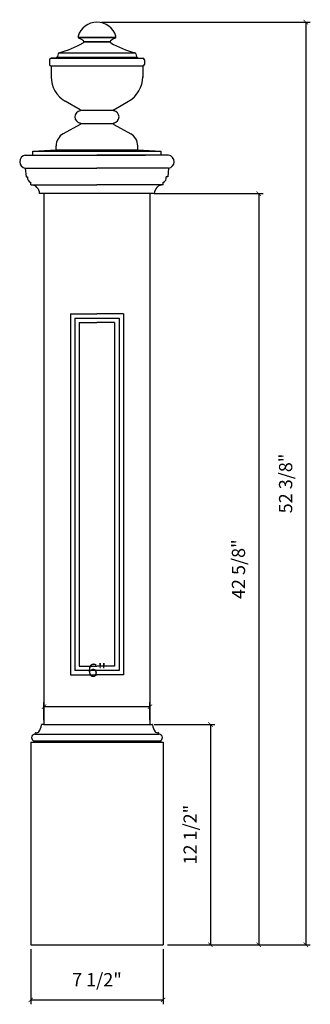
# Model space of a CAD drawing. Units: millimetres. Extents: x 417.1 to 433.5, y 224.3 to 280.2.
import ezdxf

# ---------------------------------------------------------------- set-up
doc = ezdxf.new("R2010")
doc.units = ezdxf.units.MM
doc.styles.get("Standard").update_dxf_attribs({"font": 'stylu.ttf', "height": 0.75})
doc.dimstyles.new('ISO-25', dxfattribs={"dimtxt": 0.75, "dimasz": 0.25, "dimexe": 0.25, "dimexo": 0.25, "dimtad": 1, "dimtoh": 1, "dimdec": 4, "dimlunit": 5, "dimtxsty": 'Standard', "dimblk": 'ARCHTICK', "dimcen": 2.5, "dimclrd": 3, "dimclre": 3, "dimclrt": 256, "dimadec": 0, "dimazin": 0, "dimtfac": 1, "dimtdec": 4, "dimtmove": 1, "dimatfit": 2, "dimldrblk": 'ARCHTICK', "dimfxl": 1, "dimfrac": 2, "dimarcsym": 0})

# ---------------------------------------------------------------- blocks, each defined once
blk = doc.blocks.new('_ARCHTICK')
at = {"color": 0, "linetype": 'ByBlock', "const_width": 0.15}
blk.add_lwpolyline([(-0.5, -0.5), (0.5, 0.5)], dxfattribs=at)
blk = doc.blocks.new('*D2')
at = {"color": 3, "lineweight": -2, "transparency": 16777216}
for p, q in [((417.696, 227.454), (417.696, 224.328)), ((425.196, 227.454), (425.196, 224.328)), ((417.696, 224.578), (425.196, 224.578))]:
    blk.add_line(p, q, dxfattribs=at)
at = {"layer": 'Defpoints', "color": 0, "transparency": 16777216}
for p in [(417.696, 227.704), (425.196, 227.704), (425.196, 224.578)]:
    blk.add_point(p, dxfattribs=at)
at = {"color": 3, "lineweight": -2, "transparency": 16777216, "xscale": 0.25, "yscale": 0.25, "zscale": 0.25, "rotation": 180}
blk.add_blockref('_ARCHTICK', (417.696, 224.578), dxfattribs=at)
at = {"color": 3, "lineweight": -2, "transparency": 16777216, "xscale": 0.25, "yscale": 0.25, "zscale": 0.25}
blk.add_blockref('_ARCHTICK', (425.196, 224.578), dxfattribs=at)
at = {"transparency": 16777216, "insert": (421.446, 225.628), "char_height": 0.75, "attachment_point": 5}
blk.add_mtext('7 1/2"', dxfattribs=at)
blk = doc.blocks.new('*D3')
at = {"color": 3, "lineweight": -2, "transparency": 16777216}
for p, q in [((424.696, 240.204), (428.124, 240.204)), ((427.874, 240.204), (427.874, 227.704)), ((425.446, 227.704), (428.124, 227.704))]:
    blk.add_line(p, q, dxfattribs=at)
at = {"layer": 'Defpoints', "color": 0, "transparency": 16777216}
for p in [(424.446, 240.204), (425.196, 227.704), (427.874, 227.704)]:
    blk.add_point(p, dxfattribs=at)
at = {"color": 3, "lineweight": -2, "transparency": 16777216, "xscale": 0.25, "yscale": 0.25, "zscale": 0.25}
for p, rotation in [((427.874, 240.204), 90), ((427.874, 227.704), 270)]:
    blk.add_blockref('_ARCHTICK', p, dxfattribs=dict(at, rotation=rotation))
at = {"transparency": 16777216, "insert": (426.825, 233.954), "char_height": 0.75, "attachment_point": 5, "rotation": 90}
blk.add_mtext('12 1/2"', dxfattribs=at)
blk = doc.blocks.new('*D4')
at = {"color": 3, "lineweight": -2, "transparency": 16777216}
for p, q in [((424.696, 270.329), (430.86, 270.329)), ((430.61, 270.329), (430.61, 227.704)), ((425.446, 227.704), (430.86, 227.704))]:
    blk.add_line(p, q, dxfattribs=at)
at = {"layer": 'Defpoints', "color": 0, "transparency": 16777216}
for p in [(424.446, 270.329), (425.196, 227.704), (430.61, 227.704)]:
    blk.add_point(p, dxfattribs=at)
at = {"color": 3, "lineweight": -2, "transparency": 16777216, "xscale": 0.25, "yscale": 0.25, "zscale": 0.25}
for p, rotation in [((430.61, 270.329), 90), ((430.61, 227.704), 270)]:
    blk.add_blockref('_ARCHTICK', p, dxfattribs=dict(at, rotation=rotation))
at = {"transparency": 16777216, "insert": (429.56, 249.016), "char_height": 0.75, "attachment_point": 5, "rotation": 90}
blk.add_mtext('42 5/8"', dxfattribs=at)
blk = doc.blocks.new('*D5')
at = {"color": 3, "lineweight": -2, "transparency": 16777216}
for p, q in [((421.696, 280.06), (433.531, 280.06)), ((433.281, 280.06), (433.281, 227.704)), ((425.446, 227.704), (433.531, 227.704))]:
    blk.add_line(p, q, dxfattribs=at)
at = {"layer": 'Defpoints', "color": 0, "transparency": 16777216}
for p in [(421.446, 280.06), (425.196, 227.704), (433.281, 227.704)]:
    blk.add_point(p, dxfattribs=at)
at = {"color": 3, "lineweight": -2, "transparency": 16777216, "xscale": 0.25, "yscale": 0.25, "zscale": 0.25}
for p, rotation in [((433.281, 280.06), 90), ((433.281, 227.704), 270)]:
    blk.add_blockref('_ARCHTICK', p, dxfattribs=dict(at, rotation=rotation))
at = {"transparency": 16777216, "insert": (432.231, 253.882), "char_height": 0.75, "attachment_point": 5, "rotation": 90}
blk.add_mtext('52 3/8"', dxfattribs=at)
blk = doc.blocks.new('*D6')
at = {"color": 3, "lineweight": -2, "transparency": 16777216}
for p, q in [((418.446, 240.454), (418.446, 241.468)), ((424.446, 240.454), (424.446, 241.468)), ((418.446, 241.218), (424.446, 241.218))]:
    blk.add_line(p, q, dxfattribs=at)
at = {"layer": 'Defpoints', "color": 0, "transparency": 16777216}
for p in [(424.446, 241.218), (418.446, 240.204), (424.446, 240.204)]:
    blk.add_point(p, dxfattribs=at)
at = {"color": 3, "lineweight": -2, "transparency": 16777216, "xscale": 0.25, "yscale": 0.25, "zscale": 0.25, "rotation": 180}
blk.add_blockref('_ARCHTICK', (418.446, 241.218), dxfattribs=at)
at = {"color": 3, "lineweight": -2, "transparency": 16777216, "xscale": 0.25, "yscale": 0.25, "zscale": 0.25}
blk.add_blockref('_ARCHTICK', (424.446, 241.218), dxfattribs=at)
at = {"transparency": 16777216, "insert": (421.446, 243.183), "char_height": 0.75, "attachment_point": 5}
blk.add_mtext('6"', dxfattribs=at)

msp = doc.modelspace()

# ---------------------------------------------------------------- linework, layer by layer
for p, q in [((422.50839, 279.18524), (420.38339, 279.18524)), ((420.38339, 279.18524), (422.50839, 279.18524)), ((420.69589, 278.93524), (422.19589, 278.93524)), ((422.19589, 278.93524), (420.69589, 278.93524)), ((420.69589, 278.93524), (422.19589, 278.93524)), ((419.24713, 278.2652), (419.21049, 278.11863)), ((419.27733, 278.31024), (423.61444, 278.31024)), ((423.64465, 278.2652), (423.68129, 278.11863)), ((418.75772, 277.9127), (418.75772, 277.6596)), ((419.12589, 278.04366), (418.84649, 278.01207)), ((418.84649, 278.01207), (424.04529, 278.01207)), ((419.1798, 278.06804), (423.71198, 278.06804)), ((423.76589, 278.04366), (424.04529, 278.01207)), ((424.13405, 277.9127), (424.13405, 277.6596)), ((418.85142, 277.56024), (418.84649, 277.56024)), ((424.04529, 277.56024), (418.84649, 277.56024)), ((418.85142, 277.56024), (418.85142, 276.91549)), ((418.85142, 277.56024), (418.85142, 276.95597)), ((424.04035, 277.56024), (424.04035, 276.95597)), ((424.04035, 277.56024), (424.04035, 276.91549)), ((424.04035, 277.56024), (424.04529, 277.56024)), ((420.4932, 275.08909), (419.65142, 275.57033)), ((422.39858, 275.08855), (423.24035, 275.57033)), ((420.50883, 275.06222), (422.38294, 275.06222)), ((420.49282, 274.25112), (419.53339, 273.72797)), ((420.50839, 274.31024), (422.38339, 274.31024)), ((422.39896, 274.25112), (423.35839, 273.72797)), ((417.82089, 272.73486), (419.13339, 272.81024)), ((417.82089, 272.73486), (425.07089, 272.73486)), ((417.82089, 272.51611), (417.82089, 272.73486)), ((419.13339, 272.81024), (419.13339, 273.03515)), ((419.13339, 272.81024), (423.75839, 272.81024)), ((423.75839, 272.81024), (423.75839, 273.03515)), ((423.75839, 272.81024), (425.07089, 272.73486)), ((425.07089, 272.73486), (425.07089, 272.51611)), ((417.38339, 272.51611), (421.44589, 272.51611)), ((418.69589, 272.51611), (424.19589, 272.51611)), ((425.50839, 272.51611), (421.44589, 272.51611)), ((417.38339, 271.76611), (417.43011, 271.27332)), ((417.38339, 271.76611), (421.44589, 271.76611)), ((425.50839, 271.76611), (421.44589, 271.76611)), ((425.50839, 271.76611), (425.46167, 271.27332)), ((417.43011, 271.27332), (417.5181, 271.27332)), ((425.46167, 271.27332), (425.37367, 271.27332)), ((417.69589, 270.82861), (417.69589, 270.96545)), ((417.69589, 270.82861), (421.44589, 270.82861)), ((425.19589, 270.82861), (421.44589, 270.82861)), ((425.19589, 270.82861), (425.19589, 270.96545)), ((424.69589, 270.32861), (418.19589, 270.32861)), ((418.44589, 270.32861), (418.44589, 240.20361)), ((424.44589, 270.32861), (424.44589, 240.20361)), ((419.94589, 263.51611), (421.44589, 263.51611)), ((419.94589, 263.51611), (419.94589, 243.01611)), ((420.19589, 263.26611), (422.69589, 263.26611)), ((420.19589, 263.26611), (420.19589, 243.26611)), ((422.94589, 263.51611), (421.44589, 263.51611)), ((422.69589, 263.26611), (422.69589, 243.26611)), ((422.94589, 263.51611), (422.94589, 243.01611)), ((420.44589, 263.01611), (421.44589, 263.01611)), ((420.44589, 263.01611), (420.44589, 243.51611)), ((422.44589, 263.01611), (421.44589, 263.01611)), ((422.44589, 263.01611), (422.44589, 243.51611)), ((422.69589, 243.26611), (420.19589, 243.26611)), ((420.44589, 243.51611), (421.44589, 243.51611)), ((422.44589, 243.51611), (421.44589, 243.51611)), ((419.94589, 243.01611), (421.44589, 243.01611)), ((422.94589, 243.01611), (421.44589, 243.01611)), ((418.44589, 240.20361), (418.32197, 240.20361)), ((418.44589, 240.20361), (424.5698, 240.20361)), ((417.69589, 239.20361), (417.69589, 230.45361)), ((417.69589, 239.20361), (425.19589, 239.20361)), ((417.69589, 239.20361), (425.19589, 239.20361)), ((417.69589, 239.20361), (417.69589, 227.70361)), ((417.86466, 239.28103), (417.86466, 239.20361)), ((417.86466, 239.28103), (425.02711, 239.28103)), ((417.93555, 239.68049), (417.93555, 239.64917)), ((417.93555, 239.64917), (424.95623, 239.64917)), ((425.11839, 239.20361), (421.44589, 239.20361)), ((424.95623, 239.68049), (424.95623, 239.64917)), ((425.02711, 239.28103), (425.02711, 239.20361)), ((425.19589, 239.20361), (425.19589, 227.70361)), ((417.69589, 227.70361), (425.19589, 227.70361))]:
    msp.add_line(p, q)
for centre, radius, start, end in [((421.44589, 278.94928), 1.11115, 15.9763, 164.0237), ((417.53397, 284.5264), 6.45092, 285.914317, 299.017601), ((420.47386, 279.22783), 0.1, 164.16608, 246.254294), ((420.12999, 278.34123), 0.85106, 49.904591, 69.100252), ((420.62656, 278.94493), 0.07, 301.526625, 42.553176), ((422.26521, 278.94493), 0.07, 137.446824, 238.473375), ((422.76178, 278.34123), 0.85106, 110.899748, 130.095409), ((425.35781, 284.5264), 6.45092, 240.982399, 254.085683), ((422.41791, 279.22783), 0.1, 293.745706, 15.83392), ((419.32474, 278.2458), 0.08, 105.914317, 165.963757), ((423.56704, 278.2458), 0.08, 14.036243, 74.085683), ((418.85772, 277.9127), 0.1, 96.449977, 180), ((419.11347, 278.14288), 0.1, 277.131636, 345.963757), ((423.7783, 278.14288), 0.1, 194.036243, 262.868364), ((424.03405, 277.9127), 0.1, 0, 83.550023), ((418.85772, 277.6596), 0.1, 180, 263.550023), ((424.03405, 277.6596), 0.1, 276.449977, 0), ((420.45142, 276.95597), 1.6, 180, 240), ((422.44035, 276.95597), 1.6, 300, 0), ((420.55054, 274.6852), 0.35429, 99.904199, 260.033538), ((420.47883, 275.06222), 0.03, 291.03518, 61.38954), ((422.41294, 275.06222), 0.03, 118.61046, 248.96482), ((422.34124, 274.6852), 0.35429, 279.966462, 80.095801), ((420.45671, 274.29224), 0.05472, 311.289152, 53.54988), ((422.43507, 274.29224), 0.05472, 126.45012, 228.710848), ((419.93339, 273.03515), 0.8, 120, 180), ((422.95839, 273.03515), 0.8, 0, 60), ((417.45214, 272.14111), 0.38125, 100.388858, 259.611142), ((425.43964, 272.14111), 0.38125, 280.388858, 79.611142), ((417.79883, 271.23016), 0.28403, 171.261356, 248.749422), ((425.09294, 271.23016), 0.28403, 291.250578, 8.738644), ((417.69589, 270.32861), 0.5, 0, 90), ((425.19589, 270.32861), 0.5, 90, 180), ((418.01356, 239.67145), 0.07853, 135.933817, 173.390833), ((417.99306, 239.6913), 0.05, 83.375963, 135.933817), ((417.99938, 240.00582), 0.26485, 269.878973, 301.235009), ((418.11063, 239.82201), 0.05, 301.460598, 326.61639), ((417.54655, 240.24182), 0.75308, 323.558602, 355.185128), ((418.32197, 240.17861), 0.025, 90, 180), ((424.5698, 240.17861), 0.025, 0, 90), ((425.34522, 240.24182), 0.75308, 184.814872, 216.441398), ((424.78115, 239.82201), 0.05, 213.38361, 238.539402), ((424.89239, 240.00582), 0.26485, 238.764991, 270.121027), ((424.89872, 239.6913), 0.05, 44.066183, 96.624037), ((424.87821, 239.67145), 0.07853, 6.609167, 44.066183), ((417.93905, 239.43951), 0.20969, 90.955769, 172.990972), ((418.00451, 239.52326), 0.2797, 192.001039, 239.999751), ((424.95273, 239.43951), 0.20969, 7.009028, 89.044231), ((424.88726, 239.52326), 0.2797, 300.000249, 347.998961)]:
    msp.add_arc(centre, radius, start, end)

# ---------------------------------------------------------------- dimensions: what is measured, and where the dimension line sits
for base, p1, picture, middle in [((433.28057, 227.70361), (421.44589, 280.06043), '*D5', (432.23115, 253.88202)), ((430.60966, 227.70361), (424.44589, 270.32861), '*D4', (429.56025, 249.01611)), ((427.87414, 227.70361), (424.44589, 240.20361), '*D3', (426.82473, 233.95361))]:
    dim = msp.add_linear_dim(base=base, p1=p1, p2=(425.19589, 227.70361), angle=90, dimstyle='ISO-25', override={"dimpost": '"'})
    dim.commit()
    dim.dimension.update_dxf_attribs({"geometry": picture, "text_midpoint": middle})
dim = msp.add_linear_dim(base=(424.44589, 241.21754), p1=(418.44589, 240.20361), p2=(424.44589, 240.20361), dimstyle='ISO-25', override={"dimpost": '"'})
dim.commit()
dim.dimension.update_dxf_attribs({"geometry": '*D6', "text_midpoint": (421.44589, 242.16904), "dimtype": 160})
dim = msp.add_linear_dim(base=(425.19589, 224.57814), p1=(417.69589, 227.70361), p2=(425.19589, 227.70361), dimstyle='ISO-25', override={"dimpost": '"'})
dim.commit()
dim.dimension.update_dxf_attribs({"geometry": '*D2', "text_midpoint": (421.44589, 225.62755)})

doc.saveas('drawing.dxf')
